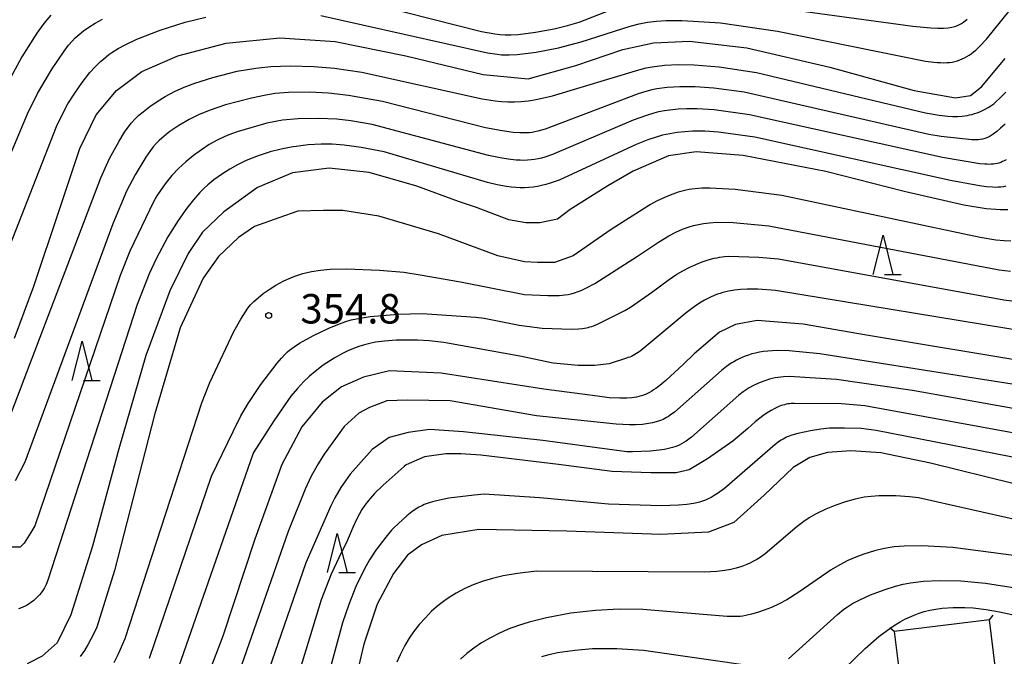
# Model space of a CAD drawing. Extents: x -18000 to -16000, y 87000 to 88500.
# Drawn here: x -17089 to -16964, y 88160 to 88241 of the extents above; entities that cross this region are included whole.
import ezdxf
from ezdxf.enums import TextEntityAlignment as Align

# ---------------------------------------------------------------- set-up
doc = ezdxf.new("R2010")
doc.units = 0
for name, color, linetype in [('4235000', 7, 'Continuous'), ('4235990', 7, 'Continuous'), ('6332000', 3, 'Continuous'), ('7101000', 2, 'Continuous'), ('7102000', 6, 'Continuous'), ('7312000', 1, 'Continuous')]:
    doc.layers.add(name, color=color, linetype=linetype)
doc.styles.add('PlotAnnotation', font='MS Gothic.ttf')

# ---------------------------------------------------------------- blocks, each defined once
blk = doc.blocks.new('633200')
at = {"layer": '6332000'}
for points in [[(-0.5, -1), (0, 1), (0.5, -1)], [(0.08, -1), (0.92, -1)]]:
    blk.add_lwpolyline(points, dxfattribs=at)
blk = doc.blocks.new('731200')
at = {"layer": '7312000'}
blk.add_circle((0, 0), 0.15, dxfattribs=at)

msp = doc.modelspace()

# ---------------------------------------------------------------- linework, layer by layer
at = {"layer": '4235000', "flags": 128}
msp.add_lwpolyline([(-16978.06, 88163.28), (-16977.49, 88158.49), (-16976.6, 88151.09), (-16964.48, 88152.54), (-16965.19, 88158.53), (-16965.93, 88164.73), (-16978.06, 88163.28)], close=True, dxfattribs=at)
at = {"layer": '4235990', "flags": 128}
for points in [[(-16965.93, 88164.73), (-16965.47, 88165.32)], [(-16978.06, 88163.28), (-16978.65, 88163.74)]]:
    msp.add_lwpolyline(points, dxfattribs=at)
at = {"layer": '7101000', "flags": 128}
for points in [[(-17090.07, 88200.58), (-17087.61, 88207.21), (-17084.37, 88216.97), (-17081.75, 88224.74), (-17079.69, 88229.01), (-17077.1, 88232.1), (-17073.85, 88234.52), (-17069.3, 88236.54), (-17063.15, 88238.15), (-17056.3, 88238.81), (-17049.24, 88238.36), (-17040.25, 88236.54), (-17030.42, 88234.17), (-17024.67, 88233.59), (-17018.62, 88235.29), (-17012.64, 88237.35), (-17008.7, 88238.19), (-17004.12, 88238.38), (-16996.84, 88237.53), (-16986.27, 88235.1), (-16975.52, 88232.13), (-16970.28, 88231.2), (-16968.36, 88231.47), (-16966.94, 88232.58), (-16963.96, 88236.18)], [(-16963.61, 88216.93), (-16964.08, 88216.91), (-16964.58, 88216.92), (-16965.13, 88216.95), (-16966.35, 88217.07), (-16969.19, 88217.54), (-16976.79, 88219.25), (-16986.8, 88221.81), (-16997.29, 88223.84), (-17003.3, 88224.31), (-17006.82, 88223.81), (-17011.3, 88221.85), (-17014.55, 88220), (-17019.34, 88216.95), (-17020.94, 88215.74), (-17023.18, 88215.27), (-17024.96, 88215.27), (-17027.12, 88215.64), (-17031.24, 88217.23), (-17033.55, 88218), (-17038.86, 88219.93), (-17044.92, 88221.69), (-17050.01, 88222.23), (-17054.69, 88221.64), (-17059.13, 88219.75), (-17063.42, 88216.69), (-17066.16, 88214.07), (-17067.98, 88211.39), (-17070.31, 88206.64), (-17073.34, 88198.38), (-17076.78, 88186.52), (-17080.17, 88174.14), (-17082.92, 88165.37), (-17084.65, 88161.8), (-17086.54, 88160.13), (-17088.47, 88159.13)], [(-16959.65, 88197.32), (-16981.62, 88200.98), (-16989.66, 88202.37), (-16995.53, 88202.86), (-16998.3, 88202.35), (-17000.33, 88201.36), (-17003.53, 88198.61), (-17004.92, 88197.29), (-17007.14, 88195.22), (-17007.93, 88194.57), (-17008.44, 88194.18), (-17008.7, 88194.01), (-17008.95, 88193.84), (-17009.21, 88193.7), (-17009.47, 88193.56), (-17009.74, 88193.44), (-17010.01, 88193.33), (-17010.3, 88193.24), (-17010.59, 88193.16), (-17010.88, 88193.09), (-17011.18, 88193.04), (-17011.49, 88193), (-17012.11, 88192.96), (-17013.01, 88192.95), (-17014.35, 88193.02), (-17015.85, 88193.21), (-17022.69, 88194.12), (-17035.77, 88196.12), (-17042.32, 88196.43), (-17045.65, 88195.64), (-17048.44, 88194.38), (-17050.89, 88192.47), (-17053.5, 88189.33), (-17056.04, 88184.52), (-17059.47, 88175.03), (-17063.57, 88162.67), (-17066.01, 88156.2)], [(-16962.78, 88182.06), (-16973.44, 88184.69), (-16979.78, 88185.98), (-16983.61, 88186.26), (-16986.56, 88186.04), (-16988.8, 88185.42), (-16990.93, 88184.12), (-16994.61, 88180.62), (-16998.48, 88177.12), (-17001.73, 88175.9), (-17007.78, 88175.62), (-17019.74, 88176.05), (-17030.95, 88176.26), (-17035.66, 88175.48), (-17038.26, 88174.28), (-17040.05, 88172.96), (-17041.82, 88170.65), (-17043.91, 88166.74), (-17045.6, 88161.65), (-17047.29, 88154.44)]]:
    msp.add_lwpolyline(points, dxfattribs=at)
at = {"layer": '7102000', "flags": 128}
for points in [[(-17051.07, 88241.66), (-17029.87, 88236.91), (-17028.62, 88236.72), (-17028.09, 88236.67), (-17027.59, 88236.64), (-17027.11, 88236.64), (-17026.1, 88236.7), (-17023.64, 88237.01), (-17020.81, 88237.56), (-17017.94, 88238.31), (-17011.7, 88240.32), (-17010.54, 88240.61), (-17009.47, 88240.81), (-17008.35, 88240.95), (-17007.1, 88241.03), (-17005.08, 88241.04), (-17000.21, 88240.71), (-16992.92, 88239.68), (-16974.07, 88235.87), (-16973.04, 88235.73), (-16972.59, 88235.68), (-16972.16, 88235.66), (-16971.77, 88235.65), (-16971.39, 88235.66), (-16971.03, 88235.69), (-16970.68, 88235.74), (-16970.35, 88235.81), (-16970.02, 88235.9), (-16969.71, 88236), (-16969.41, 88236.13), (-16969.11, 88236.27), (-16968.82, 88236.43), (-16968.54, 88236.61), (-16968.26, 88236.8), (-16967.98, 88237.02), (-16967.7, 88237.25), (-16967.15, 88237.76), (-16966.31, 88238.64), (-16952.83, 88255.4)], [(-17049.72, 88244.49), (-17030.6, 88239.64), (-17028.94, 88239.34), (-17028.3, 88239.26), (-17027.61, 88239.22), (-17026.84, 88239.21), (-17025.94, 88239.26), (-17023.76, 88239.52), (-17021.35, 88239.96), (-17019.65, 88240.37), (-17018.17, 88240.82), (-17013.18, 88242.75)], [(-16998.45, 88243.38), (-16975.72, 88240.3), (-16973.4, 88240.09), (-16972.52, 88240.06), (-16971.8, 88240.06), (-16971.21, 88240.09), (-16970.73, 88240.16), (-16970.35, 88240.25), (-16970.03, 88240.37), (-16969.76, 88240.5), (-16969.51, 88240.66), (-16969.27, 88240.83), (-16968.78, 88241.21)], [(-17098.17, 88205.99), (-17088.43, 88229.15), (-17087.16, 88231.74), (-17085.38, 88234.73), (-17083.77, 88237.14), (-17083.19, 88237.9), (-17082.79, 88238.36), (-17082.36, 88238.8), (-17081.86, 88239.24), (-17081.29, 88239.71), (-17080.61, 88240.18), (-17079.81, 88240.67), (-17078.87, 88241.18)], [(-17095.13, 88201.07), (-17084.72, 88227.54), (-17083.82, 88229.46), (-17083.28, 88230.43), (-17082.42, 88231.79), (-17081.47, 88233.14), (-17080.47, 88234.39), (-17079.79, 88235.14), (-17079.12, 88235.81), (-17078.77, 88236.12), (-17078.42, 88236.41), (-17078.06, 88236.68), (-17077.69, 88236.95), (-17076.89, 88237.45), (-17076.01, 88237.93), (-17074.49, 88238.65), (-17071.55, 88239.79), (-17068.36, 88240.8), (-17065.7, 88241.46)], [(-17085.45, 88241.72), (-17085.98, 88241.12), (-17086.49, 88240.48), (-17087.25, 88239.42), (-17089.13, 88236.4), (-17091.43, 88232.17)], [(-17091.03, 88189.7), (-17079.1, 88220.99), (-17077.97, 88223.45), (-17076.77, 88225.68), (-17076.07, 88226.8), (-17075.62, 88227.43), (-17075.17, 88227.99), (-17074.71, 88228.49), (-17074.23, 88228.97), (-17073.71, 88229.42), (-17072.87, 88230.09), (-17071.93, 88230.73), (-17070.88, 88231.36), (-17069.72, 88231.97), (-17068.47, 88232.54), (-17067.14, 88233.06), (-17064.84, 88233.79), (-17061.75, 88234.56), (-17059.34, 88234.96), (-17057.44, 88235.17), (-17055, 88235.27), (-17051.99, 88235.19), (-17049.34, 88234.96), (-17045.84, 88234.43), (-17030.52, 88231.04), (-17028.9, 88230.79), (-17028.09, 88230.71), (-17027.27, 88230.67), (-17026.43, 88230.67), (-17025.56, 88230.72), (-17024.64, 88230.81), (-17023.67, 88230.96), (-17021.56, 88231.42), (-17010.57, 88234.76), (-17009.65, 88234.99), (-17008.87, 88235.14), (-17007.34, 88235.33), (-17005.6, 88235.42), (-17003.53, 88235.39), (-17000.38, 88235.13), (-16995.62, 88234.39), (-16974.07, 88229.27), (-16972.33, 88228.96), (-16971.26, 88228.84), (-16970.62, 88228.81), (-16970.01, 88228.81), (-16969.41, 88228.86), (-16968.8, 88228.94), (-16968.49, 88229), (-16968.17, 88229.08), (-16967.84, 88229.17), (-16967.51, 88229.28), (-16967.17, 88229.4), (-16966.82, 88229.56), (-16966.48, 88229.73), (-16966.12, 88229.94), (-16965.77, 88230.17), (-16965.4, 88230.44), (-16965.04, 88230.74), (-16964.66, 88231.08), (-16963.86, 88231.91)], [(-16963.94, 88227.85), (-16964.52, 88227.32), (-16965.02, 88226.89), (-16965.46, 88226.57), (-16965.85, 88226.32), (-16966.2, 88226.14), (-16966.52, 88226.02), (-16966.82, 88225.94), (-16967.11, 88225.88), (-16967.4, 88225.84), (-16967.67, 88225.82), (-16967.94, 88225.82), (-16968.21, 88225.83), (-16972.11, 88226.27), (-16973.66, 88226.53), (-16997.19, 88231.89), (-17001.03, 88232.42), (-17003.4, 88232.58), (-17005.35, 88232.59), (-17006.96, 88232.48), (-17008.28, 88232.32), (-17008.93, 88232.19), (-17009.7, 88231.98), (-17010.66, 88231.68), (-17022.53, 88227.21), (-17023.43, 88226.93), (-17023.82, 88226.84), (-17024.19, 88226.77), (-17024.56, 88226.73), (-17024.93, 88226.71), (-17025.31, 88226.71), (-17025.73, 88226.72), (-17026.61, 88226.79), (-17028.01, 88226.97), (-17030.12, 88227.38), (-17043.24, 88230.71), (-17047.57, 88231.5), (-17050.11, 88231.78), (-17052.54, 88231.89), (-17055.18, 88231.86), (-17056.89, 88231.72), (-17058.1, 88231.54), (-17059.92, 88231.16), (-17063.21, 88230.29), (-17065.31, 88229.58), (-17066.66, 88229.01), (-17067.83, 88228.43), (-17069.16, 88227.65), (-17070.3, 88226.89), (-17071.03, 88226.32), (-17071.66, 88225.76), (-17072.04, 88225.37), (-17072.41, 88224.95), (-17072.77, 88224.48), (-17073.37, 88223.62), (-17074.72, 88221.38), (-17075.81, 88219.32), (-17077.57, 88215.15), (-17088.77, 88184.8), (-17089.99, 88182.43)], [(-16963.82, 88223.31), (-16964.06, 88223.17), (-16964.28, 88223.06), (-16964.51, 88222.96), (-16964.74, 88222.88), (-16964.97, 88222.82), (-16965.21, 88222.77), (-16965.45, 88222.74), (-16965.71, 88222.72), (-16965.97, 88222.71), (-16966.25, 88222.72), (-16966.54, 88222.74), (-16967.16, 88222.8), (-16971.93, 88223.59), (-16996.5, 88229.02), (-17001.01, 88229.64), (-17003.16, 88229.78), (-17004.47, 88229.78), (-17005.56, 88229.72), (-17007.32, 88229.52), (-17008.1, 88229.38), (-17008.66, 88229.24), (-17009.63, 88228.95), (-17011.3, 88228.35), (-17021.6, 88223.96), (-17022.54, 88223.65), (-17022.98, 88223.52), (-17023.42, 88223.42), (-17023.86, 88223.34), (-17024.31, 88223.28), (-17024.76, 88223.24), (-17025.23, 88223.22), (-17025.71, 88223.23), (-17026.21, 88223.26), (-17027.23, 88223.36), (-17028.25, 88223.53), (-17029.72, 88223.83), (-17044.56, 88227.78), (-17047.24, 88228.25), (-17049.06, 88228.46), (-17051.36, 88228.56), (-17053.95, 88228.51), (-17055.94, 88228.34), (-17056.86, 88228.19), (-17057.96, 88227.95), (-17061.72, 88226.85), (-17062.79, 88226.48), (-17063.37, 88226.24), (-17064.29, 88225.79), (-17065.28, 88225.23), (-17066.29, 88224.57), (-17067.3, 88223.83), (-17068.27, 88223.03), (-17069.19, 88222.17), (-17070.03, 88221.28), (-17070.77, 88220.39), (-17071.42, 88219.52), (-17071.95, 88218.7), (-17072.37, 88217.95), (-17075.38, 88211.68), (-17076.63, 88208.56), (-17087.48, 88176.72), (-17088.01, 88175.86), (-17088.84, 88174.5), (-17089.36, 88173.98), (-17090.51, 88173.98)], [(-16963.86, 88219.93), (-16964.17, 88219.87), (-16964.49, 88219.82), (-16964.83, 88219.8), (-16965.18, 88219.79), (-16965.54, 88219.8), (-16966.34, 88219.87), (-16967.2, 88219.98), (-16970.89, 88220.65), (-16995.83, 88226.16), (-17000.43, 88226.81), (-17002.2, 88226.92), (-17003.76, 88226.93), (-17004.75, 88226.87), (-17005.7, 88226.77), (-17006.64, 88226.62), (-17007.56, 88226.41), (-17008.49, 88226.15), (-17009.44, 88225.84), (-17010.94, 88225.25), (-17020.75, 88220.7), (-17021.88, 88220.31), (-17022.43, 88220.15), (-17022.97, 88220.02), (-17023.51, 88219.91), (-17024.05, 88219.82), (-17024.59, 88219.77), (-17025.14, 88219.74), (-17025.7, 88219.74), (-17026.26, 88219.77), (-17026.83, 88219.82), (-17027.42, 88219.9), (-17028.61, 88220.11), (-17029.85, 88220.4), (-17043.01, 88224.29), (-17045.93, 88224.88), (-17048.11, 88225.17), (-17049.63, 88225.27), (-17051.03, 88225.28), (-17052.71, 88225.19), (-17054.84, 88224.92), (-17056.13, 88224.67), (-17057.51, 88224.31), (-17059.05, 88223.81), (-17060.6, 88223.19), (-17061.69, 88222.67), (-17062.68, 88222.11), (-17063.59, 88221.53), (-17064.69, 88220.74), (-17065.47, 88220.1), (-17065.98, 88219.64), (-17066.5, 88219.12), (-17067.3, 88218.2), (-17068.14, 88217.14), (-17069.25, 88215.58), (-17070.55, 88213.5), (-17072.06, 88210.71), (-17072.93, 88208.8), (-17074.46, 88204.86), (-17085.82, 88169.78), (-17086.06, 88169.25), (-17086.28, 88168.81), (-17086.49, 88168.47), (-17086.7, 88168.18), (-17086.91, 88167.92), (-17087.14, 88167.67), (-17087.39, 88167.44), (-17087.64, 88167.21), (-17087.91, 88167), (-17088.18, 88166.81), (-17088.46, 88166.63), (-17088.74, 88166.48), (-17089.03, 88166.34), (-17089.31, 88166.24), (-17089.58, 88166.16)], [(-16963.24, 88212.95), (-16964.08, 88212.98), (-16965.12, 88213.08), (-16967.12, 88213.39), (-16992.38, 88218.76), (-16998.33, 88219.51), (-17001.54, 88219.69), (-17002.55, 88219.68), (-17003.43, 88219.62), (-17003.82, 88219.57), (-17004.2, 88219.51), (-17004.55, 88219.44), (-17004.9, 88219.36), (-17005.58, 88219.16), (-17006.28, 88218.92), (-17007.02, 88218.62), (-17008.32, 88218.02), (-17009.09, 88217.6), (-17014.1, 88214.43), (-17018.97, 88211.06), (-17021.31, 88210.22), (-17023.47, 88210.22), (-17025.15, 88210.31), (-17028.52, 88211.06), (-17036.11, 88213.87), (-17043.69, 88216.11), (-17048.28, 88216.86), (-17050.72, 88216.86), (-17053.99, 88216.77), (-17056.43, 88215.92), (-17059.52, 88214.8), (-17061.58, 88213.4), (-17064.11, 88210.97), (-17066.07, 88208.25), (-17068.98, 88201.89), (-17072.26, 88190.85), (-17077.33, 88171.02), (-17079.61, 88163.82), (-17080.02, 88162.93), (-17080.69, 88161.66), (-17081.18, 88160.85), (-17081.7, 88160.09)], [(-17077.41, 88159.31), (-17076.88, 88160.34), (-17076.01, 88162.37), (-17066.23, 88192.37), (-17065.29, 88194.76), (-17065.21, 88194.94), (-17062.15, 88201.45), (-17061.28, 88203.03), (-17060.69, 88203.96), (-17060.38, 88204.4), (-17060.21, 88204.61), (-17060.02, 88204.82), (-17059.81, 88205.04), (-17059.59, 88205.27), (-17059.05, 88205.74), (-17058.4, 88206.26), (-17057.64, 88206.79), (-17056.79, 88207.33), (-17055.87, 88207.83), (-17055.39, 88208.07), (-17054.89, 88208.28), (-17054.4, 88208.48), (-17053.89, 88208.65), (-17053.37, 88208.81), (-17052.83, 88208.95), (-17052.28, 88209.07), (-17051.12, 88209.25), (-17049.88, 88209.37), (-17047.82, 88209.43), (-17043.59, 88209.27), (-17040.51, 88208.98), (-17038.43, 88208.66), (-17033.3, 88207.78), (-17025.13, 88206.15), (-17022.17, 88206.01), (-17021.09, 88206.01), (-17020.73, 88206.02), (-17020.36, 88206.05), (-17019.99, 88206.09), (-17019.6, 88206.16), (-17019.19, 88206.25), (-17018.77, 88206.37), (-17018.31, 88206.53), (-17017.83, 88206.72), (-17017.32, 88206.95), (-17016.19, 88207.54), (-17010.74, 88211.02), (-17008.09, 88212.83), (-17006.77, 88213.61), (-17005.87, 88214.07), (-17005.02, 88214.45), (-17004.18, 88214.75), (-17003.61, 88214.93), (-17003.01, 88215.08), (-17002.34, 88215.2), (-17001.58, 88215.29), (-17000.7, 88215.34), (-16998.56, 88215.31), (-16994.05, 88214.91), (-16964.71, 88209.31), (-16963.28, 88209.14)], [(-17072.9, 88159.87), (-17065, 88183.01), (-17062.25, 88188.72), (-17061.26, 88190.7), (-17060.34, 88192.3), (-17058.71, 88194.71), (-17056.65, 88197.4), (-17056.09, 88198.06), (-17055.57, 88198.6), (-17055.32, 88198.84), (-17055.06, 88199.07), (-17054.78, 88199.28), (-17054.48, 88199.5), (-17053.79, 88199.94), (-17052.02, 88200.92), (-17050.05, 88201.87), (-17048.7, 88202.43), (-17047.91, 88202.71), (-17047.2, 88202.91), (-17046.52, 88203.07), (-17044.79, 88203.34), (-17041.23, 88203.66), (-17038.16, 88203.73), (-17031.34, 88203.26), (-17030.29, 88203.14), (-17030.09, 88203.1), (-17025.81, 88202.26), (-17022.88, 88201.86), (-17019.11, 88201.76), (-17018.25, 88201.78), (-17017.74, 88201.83), (-17017.5, 88201.86), (-17017.27, 88201.91), (-17017.04, 88201.96), (-17016.81, 88202.02), (-17016.58, 88202.09), (-17016.34, 88202.18), (-17015.87, 88202.38), (-17012.39, 88204.11), (-17011.63, 88204.56), (-17008.97, 88206.39), (-17006.85, 88207.98), (-17005.74, 88208.72), (-17004.97, 88209.18), (-17004.17, 88209.59), (-17003.35, 88209.96), (-17002.53, 88210.29), (-17001.74, 88210.56), (-17000.98, 88210.76), (-17000.63, 88210.84), (-17000.3, 88210.9), (-16999.99, 88210.95), (-16999.69, 88210.98), (-16999.13, 88211.01), (-16995.29, 88210.92), (-16992.8, 88210.69), (-16964.1, 88205.46), (-16961.72, 88205.19)], [(-16960.62, 88201.32), (-16993.2, 88206.66), (-16995.42, 88206.81), (-16996.8, 88206.82), (-16997.64, 88206.77), (-16998.42, 88206.69), (-16999.17, 88206.56), (-16999.88, 88206.39), (-17000.22, 88206.29), (-17000.56, 88206.18), (-17000.9, 88206.05), (-17001.56, 88205.76), (-17002.22, 88205.42), (-17002.88, 88205.03), (-17003.55, 88204.58), (-17004.58, 88203.81), (-17010.4, 88198.95), (-17010.87, 88198.63), (-17011.09, 88198.5), (-17011.31, 88198.38), (-17011.53, 88198.28), (-17011.75, 88198.19), (-17011.98, 88198.12), (-17012.16, 88198.07), (-17014.38, 88197.31), (-17016.25, 88197.12), (-17018.31, 88197.12), (-17021.5, 88197.4), (-17025.75, 88198.3), (-17035.4, 88200.04), (-17037.3, 88200.27), (-17038.75, 88200.36), (-17041.48, 88200.32), (-17042.99, 88200.21), (-17044.1, 88200.07), (-17044.82, 88199.93), (-17045.53, 88199.75), (-17046.24, 88199.54), (-17046.93, 88199.29), (-17047.63, 88198.99), (-17048.32, 88198.65), (-17049.36, 88198.06), (-17050.76, 88197.14), (-17051.81, 88196.35), (-17052.53, 88195.74), (-17053.28, 88195.04), (-17054.06, 88194.2), (-17054.89, 88193.2), (-17057.07, 88190.09), (-17059.63, 88186.03), (-17059.68, 88185.93), (-17059.71, 88185.88), (-17059.72, 88185.83), (-17069.22, 88158.74)], [(-16959.01, 88194.12), (-16987.56, 88198.62), (-16991.46, 88198.99), (-16992.91, 88199.02), (-16993.55, 88199), (-16994.15, 88198.95), (-16994.71, 88198.89), (-16995.24, 88198.8), (-16995.74, 88198.7), (-16996.2, 88198.58), (-16996.64, 88198.45), (-16997.06, 88198.3), (-16997.45, 88198.14), (-16997.82, 88197.97), (-16998.17, 88197.79), (-16998.5, 88197.6), (-16998.82, 88197.41), (-16999.44, 88196.98), (-17000.05, 88196.5), (-17006.04, 88191.17), (-17006.58, 88190.78), (-17006.83, 88190.62), (-17007.06, 88190.48), (-17007.29, 88190.36), (-17007.5, 88190.26), (-17007.72, 88190.16), (-17007.94, 88190.08), (-17008.39, 88189.94), (-17008.85, 88189.82), (-17009.35, 88189.73), (-17010.14, 88189.62), (-17011.03, 88189.56), (-17011.79, 88189.55), (-17013.48, 88189.63), (-17023.63, 88190.71), (-17034.6, 88192.62), (-17040.04, 88192.71), (-17042.66, 88192.62), (-17044.9, 88191.78), (-17046.22, 88191.03), (-17048.09, 88189.35), (-17050.65, 88185.81), (-17051.41, 88184.62), (-17052.29, 88183.02), (-17053.08, 88181.37), (-17055.24, 88175.99), (-17063.06, 88153.62)], [(-16960.09, 88191.14), (-16975.73, 88193.95), (-16985.41, 88195.32), (-16991.44, 88195.7), (-16992.15, 88195.68), (-16992.51, 88195.64), (-16992.88, 88195.6), (-16993.24, 88195.53), (-16993.6, 88195.45), (-16993.96, 88195.36), (-16994.67, 88195.13), (-16995.35, 88194.87), (-16995.98, 88194.58), (-16996.54, 88194.27), (-16996.81, 88194.11), (-16997.06, 88193.94), (-16997.31, 88193.76), (-16997.84, 88193.34), (-17003.87, 88187.98), (-17004.55, 88187.49), (-17004.86, 88187.3), (-17005.15, 88187.13), (-17005.44, 88186.98), (-17005.73, 88186.86), (-17006.02, 88186.75), (-17006.32, 88186.66), (-17006.63, 88186.58), (-17007.3, 88186.44), (-17008.01, 88186.33), (-17009.14, 88186.22), (-17011.41, 88186.11), (-17012.13, 88186.12), (-17022.8, 88187.57), (-17032.92, 88188.69), (-17037.23, 88188.97), (-17039.94, 88188.6), (-17042.38, 88187.94), (-17044.53, 88186.44), (-17047.34, 88183.3), (-17048.52, 88181.57), (-17049.3, 88180.26), (-17049.81, 88179.26), (-17052.97, 88171.98), (-17061.23, 88148.2)], [(-16959.52, 88187.91), (-16981.81, 88192), (-16984.8, 88192.22), (-16990.76, 88192.29), (-16991.21, 88192.27), (-16991.42, 88192.25), (-16991.63, 88192.22), (-16991.84, 88192.18), (-16992.04, 88192.13), (-16992.25, 88192.07), (-16992.45, 88192.01), (-16992.66, 88191.93), (-16992.86, 88191.84), (-16993.29, 88191.64), (-16993.74, 88191.39), (-16994.23, 88191.09), (-16994.78, 88190.7), (-16995.77, 88189.93), (-16996.71, 88189.11), (-16998.64, 88187.47), (-17001.83, 88185.23), (-17004.17, 88183.83), (-17005.85, 88183.45), (-17009.04, 88183.45), (-17014, 88183.64), (-17020.83, 88184.5), (-17030.7, 88185.72), (-17033.27, 88185.87), (-17035.1, 88185.88), (-17035.17, 88185.88), (-17037.88, 88185.51), (-17040.22, 88184.48), (-17040.46, 88184.27), (-17043.14, 88181.9), (-17044.23, 88180.81), (-17045, 88179.94), (-17045.46, 88179.36), (-17045.85, 88178.78), (-17046.17, 88178.23), (-17046.54, 88177.51), (-17046.99, 88176.49), (-17047.83, 88174.57), (-17048.44, 88173.37), (-17049.75, 88170.55), (-17051.02, 88167.3), (-17057.53, 88146.01)], [(-16959.53, 88184.75), (-16980.39, 88188.86), (-16982.28, 88189.08), (-16984.41, 88189.16), (-16986.31, 88189.12), (-16987.43, 88189.01), (-16988.75, 88188.81), (-16990.35, 88188.47), (-16991.11, 88188.24), (-16991.58, 88188.08), (-16991.8, 88187.98), (-16992.02, 88187.88), (-16992.23, 88187.76), (-16992.46, 88187.63), (-16992.69, 88187.47), (-16993.24, 88187.06), (-16999.67, 88181.48), (-17000.58, 88180.82), (-17000.99, 88180.56), (-17001.38, 88180.33), (-17001.76, 88180.14), (-17002.12, 88179.98), (-17002.48, 88179.85), (-17002.85, 88179.74), (-17003.22, 88179.64), (-17003.61, 88179.56), (-17004.46, 88179.43), (-17005.52, 88179.33), (-17007.75, 88179.26), (-17014.46, 88179.46), (-17023.18, 88180.26), (-17030.29, 88180.72), (-17031.57, 88180.6), (-17034.76, 88180.21), (-17035.97, 88179.99), (-17036.85, 88179.78), (-17037.4, 88179.61), (-17037.9, 88179.41), (-17038.14, 88179.31), (-17038.37, 88179.19), (-17038.6, 88179.07), (-17039.05, 88178.8), (-17039.49, 88178.49), (-17040.14, 88177.97), (-17041.72, 88176.5), (-17042.09, 88176.14), (-17042.81, 88175.28), (-17044.06, 88173.6), (-17044.86, 88172.37), (-17045.5, 88171.23), (-17046.6, 88168.98), (-17047.52, 88166.71), (-17048.31, 88164.35), (-17053.41, 88145.55)], [(-16955.76, 88175.95), (-16974.99, 88180.27), (-16976.11, 88180.4), (-16977.88, 88180.51), (-16980.02, 88180.52), (-16980.99, 88180.45), (-16981.89, 88180.34), (-16983.06, 88180.1), (-16984.28, 88179.78), (-16985.52, 88179.35), (-16986.76, 88178.84), (-16987.99, 88178.24), (-16988.92, 88177.71), (-16989.58, 88177.28), (-16990.44, 88176.63), (-16994.5, 88173.16), (-16995.15, 88172.69), (-16995.56, 88172.43), (-16995.97, 88172.2), (-16996.39, 88171.99), (-16996.82, 88171.79), (-16997.49, 88171.54), (-16998.18, 88171.33), (-16998.89, 88171.16), (-16999.62, 88171.03), (-17000.65, 88170.9), (-17002.25, 88170.81), (-17023.62, 88170.92), (-17026.03, 88170.66), (-17027.85, 88170.34), (-17029.24, 88170.01), (-17030.53, 88169.62), (-17031.7, 88169.18), (-17032.75, 88168.72), (-17033.86, 88168.14), (-17034.62, 88167.69), (-17035.31, 88167.22), (-17036.15, 88166.56), (-17036.97, 88165.83), (-17037.77, 88165.02), (-17038.54, 88164.15), (-17039.26, 88163.22), (-17039.82, 88162.4), (-17040.37, 88161.49), (-17040.99, 88160.28), (-17041.41, 88159.34)], [(-16955.47, 88171.94), (-16970.62, 88173.94), (-16974.56, 88174.16), (-16976.8, 88174.13), (-16978.09, 88174.03), (-16978.84, 88173.92), (-16979.54, 88173.79), (-16980.57, 88173.54), (-16981.95, 88173.11), (-16982.98, 88172.73), (-16983.98, 88172.29), (-16985, 88171.76), (-16986.1, 88171.1), (-16990.22, 88168.26), (-16991.74, 88167.31), (-16992.74, 88166.78), (-16993.7, 88166.33), (-16994.61, 88165.97), (-16995.47, 88165.67), (-16996.26, 88165.45), (-16996.98, 88165.29), (-16997.33, 88165.23), (-16997.69, 88165.19), (-16998.06, 88165.16), (-16998.46, 88165.15), (-16999.36, 88165.17), (-17010.07, 88166.05), (-17013.11, 88166.09), (-17016.11, 88165.93), (-17019.24, 88165.58), (-17022.36, 88165.01), (-17024.56, 88164.46), (-17025.93, 88164.02), (-17027.22, 88163.54), (-17028.43, 88163.01), (-17029.56, 88162.43), (-17030.61, 88161.81), (-17031.58, 88161.14), (-17032.48, 88160.45), (-17033.29, 88159.73)], [(-16991.55, 88159.79), (-16985.31, 88165.42), (-16984.48, 88166.09), (-16984.02, 88166.41), (-16983.37, 88166.81), (-16982.43, 88167.31), (-16981.1, 88167.92), (-16979.34, 88168.58), (-16977.92, 88169.03), (-16976.93, 88169.28), (-16976.02, 88169.45), (-16974.34, 88169.65), (-16972.35, 88169.75), (-16969.59, 88169.7), (-16966.45, 88169.42), (-16961.83, 88168.68)], [(-16989.82, 88153.31), (-16981.77, 88161.1), (-16980.03, 88162.61), (-16978.94, 88163.44), (-16977.95, 88164.11), (-16977.33, 88164.49), (-16976.73, 88164.81), (-16976.13, 88165.1), (-16975.52, 88165.35), (-16974.9, 88165.58), (-16974.24, 88165.79), (-16973.54, 88165.96), (-16972.78, 88166.1), (-16971.95, 88166.21), (-16970.57, 88166.31), (-16969.07, 88166.32), (-16968, 88166.26), (-16966.35, 88166.07), (-16964.68, 88165.78), (-16963.1, 88165.41)], [(-17022.95, 88160.07), (-17022, 88160.35), (-17020.96, 88160.58), (-17018.75, 88160.9), (-17016.5, 88161.09), (-17013.37, 88161.09), (-17010.01, 88160.89), (-16995.53, 88158.8)]]:
    msp.add_lwpolyline(points, dxfattribs=at)

# ---------------------------------------------------------------- block references
at = {"layer": '6332000', "xscale": 2.5, "yscale": 2.5, "zscale": 2.5}
for p in [(-16979.5, 88211.21), (-17081.48, 88197.7), (-17048.98, 88173.25)]:
    msp.add_blockref('633200', p, dxfattribs=at)
at = {"layer": '7312000', "xscale": 2.5, "yscale": 2.5, "zscale": 2.5}
msp.add_blockref('731200', (-17057.72, 88203.47, 354.8), dxfattribs=at)

# ---------------------------------------------------------------- texts
at = {"layer": '7312000', "style": 'PlotAnnotation'}
msp.add_text('354.8', height=3.75, dxfattribs=at).set_placement((-17047.29, 88203.85), align=Align.MIDDLE)

doc.saveas('drawing.dxf')
